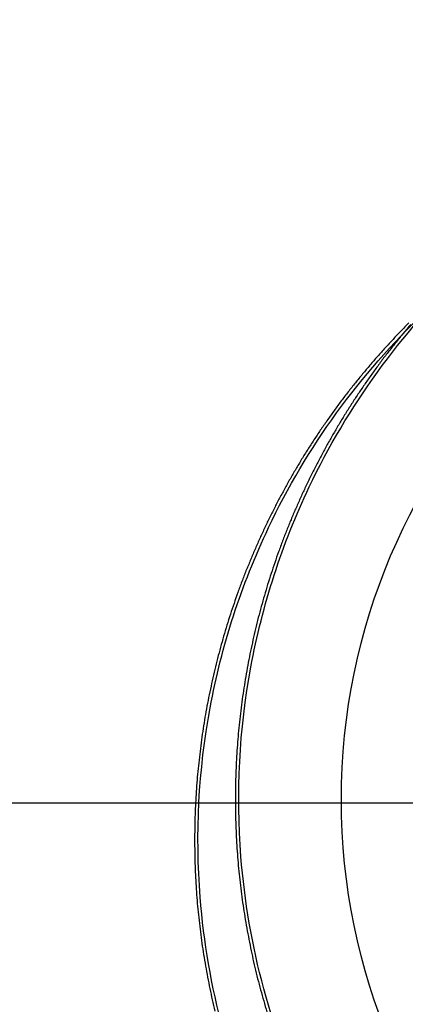
# Model space of a CAD drawing. Extents: x -284 to 1674, y 1 to 2036.
# Drawn here: x 701 to 705, y 1688 to 1700 of the extents above; entities that cross this region are included whole.
import ezdxf

# ---------------------------------------------------------------- set-up
doc = ezdxf.new("R2010")
doc.units = 0
doc.header["$MEASUREMENT"] = 0
doc.header["$PDMODE"] = 2
doc.header["$PDSIZE"] = -0.01
doc.linetypes.add('CENTERLINE', pattern=[30, 12, -1.5, 3, -1.5, 12])
doc.layers.get('Defpoints').update_dxf_attribs({"linetype": 'CONTINUOUS'})
doc.layers.add('COTAS', color=1, linetype='CONTINUOUS', lineweight=9)
for name, color, linetype in [('V2L204', 7, 'CONTINUOUS'), ('V4L1', 7, 'CONTINUOUS'), ('V4L204', 7, 'CONTINUOUS'), ('V4LDrafting_Hidden_Entities', 7, 'CONTINUOUS')]:
    doc.layers.add(name, color=color, linetype=linetype)
doc.styles.get("Standard").update_dxf_attribs({"font": 'monotxt.shx'})
doc.dimstyles.new('DSTYLE1', dxfattribs={"dimtxt": 15, "dimasz": 3, "dimexe": 1, "dimexo": 0, "dimgap": 1.5, "dimtad": 1, "dimdec": 1, "dimlfac": 5, "dimrnd": 0.1, "dimzin": 11, "dimdsep": 46, "dimtxsty": 'STANDARD', "dimcen": 0.09, "dimadec": 0, "dimazin": 0, "dimtp": 1, "dimtm": 1, "dimtfac": 1, "dimtdec": 4, "dimtofl": 0, "dimtmove": 0, "dimatfit": 3, "dimfxl": 1, "dimtolj": 1, "dimtzin": 0, "dimarcsym": 0})

# ---------------------------------------------------------------- blocks, each defined once
blk = doc.blocks.new('*D36')
at = {"layer": 'COTAS', "color": 0, "linetype": 'Continuous', "lineweight": -2, "transparency": 16777216}
for p, q in [((708.278, 1960.251), (634.559, 1960.251)), ((636.059, 1435.751), (636.059, 1945.251)), ((708.778, 1420.751), (634.559, 1420.751))]:
    blk.add_line(p, q, dxfattribs=at)
at = {"layer": 'COTAS', "color": 0, "linetype": 'Continuous', "transparency": 16777216}
for points in [[(633.559, 1945.251), (638.559, 1945.251), (636.059, 1960.251)], [(633.559, 1435.751), (638.559, 1435.751), (636.059, 1420.751)]]:
    blk.add_solid(points, dxfattribs=at)
at = {"layer": 'Defpoints', "color": 0, "linetype": 'Continuous', "transparency": 16777216}
for p in [(636.059, 1960.251), (709.778, 1960.251), (710.278, 1420.751)]:
    blk.add_point(p, dxfattribs=at)
at = {"layer": 'COTAS', "color": 0, "linetype": 'Continuous', "transparency": 16777216, "insert": (623.559, 1690.501), "char_height": 15, "attachment_point": 5, "rotation": 90}
blk.add_mtext('\\A1;540', dxfattribs=at)

msp = doc.modelspace()

# ---------------------------------------------------------------- linework, layer by layer
at = {"layer": 'V2L204', "color": 3, "linetype": 'Continuous'}
msp.add_lwpolyline([(705.417, 1696.676, 0.003956), (705.318, 1696.575, 0.003961), (705.221, 1696.473, 0.003901), (705.125, 1696.369, 0.003926), (705.031, 1696.264, 0.00391), (704.938, 1696.157, 0.003924), (704.848, 1696.049, 0.003903), (704.759, 1695.94, 0.003899), (704.671, 1695.829, 0.003893), (704.585, 1695.717, 0.003907), (704.502, 1695.603, 0.003909), (704.42, 1695.488, 0.003902), (704.339, 1695.372, 0.003892), (704.261, 1695.255, 0.00388), (704.184, 1695.136, 0.00392), (704.109, 1695.016, 0.003922), (704.037, 1694.895, 0.003954), (703.966, 1694.774, 0.003921), (703.897, 1694.65, 0.003945), (703.83, 1694.526, 0.003958), (703.765, 1694.401, 0.00397), (703.702, 1694.275, 0.00396), (703.641, 1694.148, 0.003934), (703.582, 1694.019, 0.003941), (703.525, 1693.891, 0.003934), (703.47, 1693.76, 0.003961), (703.417, 1693.63, 0.003913), (703.366, 1693.499, 0.0039), (703.317, 1693.366, 0.003879), (703.27, 1693.232, 0.003901), (703.226, 1693.099, 0.003931), (703.183, 1692.965, 0.003916), (703.143, 1692.829, 0.003922), (703.105, 1692.694, 0.003912), (703.068, 1692.557, 0.003934), (703.034, 1692.42, 0.003942), (703.003, 1692.283, 0.003944), (702.973, 1692.146, 0.003921), (702.945, 1692.007, 0.003932), (702.92, 1691.868, 0.003958), (702.897, 1691.729, 0.003949), (702.876, 1691.59, 0.003934), (702.857, 1691.45, 0.003899), (702.841, 1691.309, 0.003922), (702.826, 1691.169, 0.003912), (702.814, 1691.029, 0.003903), (702.804, 1690.888, 0.003909), (702.797, 1690.747, 0.003915), (702.791, 1690.606, 0.00393), (702.788, 1690.465, 0.003932), (702.787, 1690.324, 0.003911), (702.788, 1690.184, 0.003876), (702.791, 1690.042, 0.003931), (702.797, 1689.901, 0.00395), (702.804, 1689.76, 0.004006), (702.814, 1689.62, 0.003976), (702.826, 1689.479, 0.003943), (702.841, 1689.339, 0.003965), (702.857, 1689.199, 0.003922), (702.876, 1689.059, 0.003916), (702.897, 1688.92, 0.003912), (702.921, 1688.78, 0.003948), (702.946, 1688.642, 0.003928), (702.974, 1688.503, 0.003919), (703.003, 1688.365, 0.003868), (703.035, 1688.227, 0.003875)], format="xyb", dxfattribs=at)
msp.add_open_spline([(711.77, 1699.267), (710.639, 1699.267), (709.502, 1699.048), (707.4, 1698.208), (706.426, 1697.583), (704.816, 1696.051), (704.162, 1695.148), (703.36, 1693.46), (703.118, 1692.713), (702.835, 1691.184), (702.794, 1690.399), (702.941, 1688.528), (703.233, 1687.444), (704.185, 1685.463), (704.848, 1684.557), (706.478, 1683.027), (707.46, 1682.407), (709.576, 1681.581), (710.719, 1681.371), (713.023, 1681.393), (714.195, 1681.638), (716.346, 1682.552), (717.334, 1683.227), (718.592, 1684.508), (718.984, 1685.002), (719.656, 1686.06), (719.936, 1686.625), (720.541, 1688.256), (720.732, 1689.377), (720.691, 1691.602), (720.459, 1692.716), (719.698, 1694.555), (719.241, 1695.318), (718.128, 1696.674), (717.469, 1697.272), (716.01, 1698.247), (715.207, 1698.627), (713.527, 1699.137), (712.648, 1699.267), (711.77, 1699.267)], degree=3, knots=[2, 2, 2, 2, 9.245945, 9.245945, 16.49189, 16.49189, 23.480623, 23.480623, 28.458071, 28.458071, 33.435519, 33.435519, 40.472582, 40.472582, 47.509645, 47.509645, 54.781845, 54.781845, 62.054044, 62.054044, 69.536416, 69.536416, 77.018788, 77.018788, 81.029875, 81.029875, 85.040962, 85.040962, 92.166556, 92.166556, 99.29215, 99.29215, 104.90941, 104.90941, 110.52668, 110.52668, 116.14394, 116.14394, 121.7612, 121.7612, 121.7612, 121.7612], dxfattribs=at)
at = {"layer": 'V4L1', "color": 1, "linetype": 'CENTERLINE', "ltscale": 0.5}
msp.add_line((682.02, 1690.785), (1082.02, 1690.785), dxfattribs=at)
at = {"layer": 'V4L204', "color": 1, "linetype": 'Continuous'}
for points in [[(713.057, 1688.245, 0.000394), (713.061, 1688.359, 0.000419), (713.064, 1688.467, 0.000392), (713.068, 1688.574, 0.000362), (713.071, 1688.69, 0.000368), (713.074, 1688.811, 0.000419), (713.077, 1688.916, 0.000398), (713.079, 1689.023, 0.00035), (713.082, 1689.144, 0.000337), (713.084, 1689.254, 0.00031), (713.086, 1689.373, 0.000472), (713.086, 1689.374, 0.000002), (713.09, 1689.603, 0.00104), (713.092, 1689.788, 0.000695), (713.095, 1690.064)], [(711.572, 1688.274, -0.000427), (711.568, 1688.379, -0.000393), (711.565, 1688.493, -0.00037), (711.562, 1688.607, -0.000393), (711.559, 1688.714, -0.0004), (711.556, 1688.827, -0.000409), (711.553, 1688.937, -0.00036), (711.55, 1689.047, -0.000341), (711.548, 1689.162, -0.000353), (711.546, 1689.269, -0.000314), (711.544, 1689.389, -0.000478), (711.544, 1689.39, -0.000002), (711.54, 1689.616, -0.001052), (711.537, 1689.799, -0.000703), (711.534, 1690.073)], [(711.446, 1690.064, 0.000327), (711.447, 1689.91, 0.000652), (711.448, 1689.833, 0.000002), (711.451, 1689.604, 0.000364), (711.451, 1689.603, 0.000404), (711.453, 1689.493, 0.000371), (711.455, 1689.373, 0.000357), (711.457, 1689.257, 0.000364), (711.459, 1689.144, 0.000378), (711.462, 1689.031, 0.000372), (711.464, 1688.916, 0.00039), (711.467, 1688.804, 0.000382), (711.47, 1688.69, 0.000403), (711.473, 1688.578, 0.000406), (711.476, 1688.467, 0.000404), (711.48, 1688.357, 0.000394), (711.484, 1688.245, 0.000394)], [(713.006, 1690.073, -0.000385), (713.005, 1689.921, -0.000768), (713.004, 1689.844, -0.000002), (713.001, 1689.618, -0.000342), (713.001, 1689.616, -0.000326), (712.999, 1689.501, -0.000335), (712.997, 1689.389, -0.000401), (712.995, 1689.274, -0.00041), (712.993, 1689.162, -0.000395), (712.991, 1689.053, -0.000374), (712.988, 1688.937, -0.00034), (712.985, 1688.827, -0.000333), (712.982, 1688.714, -0.000405), (712.979, 1688.599, -0.00044), (712.976, 1688.493, -0.000436), (712.973, 1688.392, -0.000369), (712.969, 1688.274, -0.000369)]]:
    msp.add_lwpolyline(points, format="xyb", dxfattribs=at)
at = {"layer": 'V4L204', "color": 3, "linetype": 'Continuous'}
msp.add_lwpolyline([(705.438, 1696.657, 0.003924), (705.348, 1696.549, 0.003903), (705.259, 1696.44, 0.003899), (705.171, 1696.329, 0.003893), (705.085, 1696.217, 0.003907), (705.002, 1696.103, 0.003909), (704.92, 1695.988, 0.003902), (704.839, 1695.872, 0.003892), (704.761, 1695.755, 0.00388), (704.684, 1695.636, 0.00392), (704.609, 1695.516, 0.003922), (704.537, 1695.395, 0.003954), (704.466, 1695.274, 0.003921), (704.397, 1695.15, 0.003945), (704.33, 1695.026, 0.003958), (704.265, 1694.901, 0.00397), (704.202, 1694.775, 0.00396), (704.141, 1694.648, 0.003934), (704.082, 1694.519, 0.003941), (704.025, 1694.391, 0.003934), (703.97, 1694.26, 0.003961), (703.917, 1694.13, 0.003913), (703.866, 1693.999, 0.0039), (703.817, 1693.866, 0.003879), (703.77, 1693.732, 0.003901), (703.726, 1693.599, 0.003931), (703.683, 1693.465, 0.003916), (703.643, 1693.329, 0.003922), (703.605, 1693.194, 0.003912), (703.568, 1693.057, 0.003934), (703.534, 1692.92, 0.003942), (703.503, 1692.783, 0.003944), (703.473, 1692.646, 0.003921), (703.445, 1692.507, 0.003932), (703.42, 1692.368, 0.003958), (703.397, 1692.229, 0.003949), (703.376, 1692.09, 0.003934), (703.357, 1691.95, 0.003899), (703.341, 1691.809, 0.003922), (703.326, 1691.669, 0.003912), (703.314, 1691.529, 0.003903), (703.304, 1691.388, 0.003909), (703.297, 1691.247, 0.003915), (703.291, 1691.106, 0.00393), (703.288, 1690.965, 0.003932), (703.287, 1690.824, 0.003911), (703.288, 1690.684, 0.003876), (703.291, 1690.542, 0.003931), (703.297, 1690.401, 0.00395), (703.304, 1690.26, 0.004006), (703.314, 1690.12, 0.003978), (703.326, 1689.979, 0.003941), (703.341, 1689.839, 0.003958), (703.357, 1689.699, 0.003923), (703.376, 1689.559, 0.003926), (703.397, 1689.42, 0.003916), (703.421, 1689.28, 0.003937), (703.446, 1689.142, 0.003922), (703.474, 1689.003, 0.003928), (703.503, 1688.865, 0.003878), (703.535, 1688.728, 0.003874), (703.569, 1688.59, 0.003887), (703.606, 1688.454, 0.003906), (703.644, 1688.318, 0.003924), (703.684, 1688.183, 0.003895)], format="xyb", dxfattribs=at)
msp.add_open_spline([(712.27, 1699.767), (711.139, 1699.767), (710.002, 1699.548), (707.9, 1698.708), (706.926, 1698.083), (705.316, 1696.551), (704.662, 1695.648), (703.86, 1693.96), (703.618, 1693.213), (703.335, 1691.684), (703.294, 1690.899), (703.441, 1689.028), (703.733, 1687.944), (704.685, 1685.963), (705.348, 1685.057), (706.978, 1683.527), (707.96, 1682.907), (710.076, 1682.081), (711.219, 1681.871), (713.523, 1681.893), (714.695, 1682.138), (716.846, 1683.052), (717.834, 1683.727), (719.092, 1685.008), (719.484, 1685.502), (720.156, 1686.56), (720.436, 1687.125), (721.041, 1688.756), (721.232, 1689.877), (721.191, 1692.102), (720.959, 1693.216), (720.198, 1695.055), (719.741, 1695.818), (718.628, 1697.174), (717.969, 1697.772), (716.51, 1698.747), (715.707, 1699.127), (714.027, 1699.637), (713.148, 1699.767), (712.27, 1699.767)], degree=3, knots=[2, 2, 2, 2, 9.245945, 9.245945, 16.49189, 16.49189, 23.480623, 23.480623, 28.458071, 28.458071, 33.435519, 33.435519, 40.472582, 40.472582, 47.509645, 47.509645, 54.781845, 54.781845, 62.054044, 62.054044, 69.536416, 69.536416, 77.018788, 77.018788, 81.029875, 81.029875, 85.040962, 85.040962, 92.166556, 92.166556, 99.29215, 99.29215, 104.90941, 104.90941, 110.52668, 110.52668, 116.14394, 116.14394, 121.7612, 121.7612, 121.7612, 121.7612], dxfattribs=at)
at = {"layer": 'V4LDrafting_Hidden_Entities', "color": 3, "linetype": 'Continuous'}
msp.add_circle((712.27, 1690.824), 7.682, dxfattribs=at)

# ---------------------------------------------------------------- dimensions: what is measured, and where the dimension line sits
at = {"layer": 'COTAS', "color": 1, "linetype": 'Continuous'}
dim = msp.add_linear_dim(base=(636.0592399, 1960.251467474), p1=(710.27835, 1420.751467474), p2=(709.77835, 1960.251467474), angle=90, dimstyle='DSTYLE1', override={"dimasz": 15, "dimexe": 1.5, "dimexo": 1.5, "dimgap": 5, "dimdec": 0, "dimlfac": 1, "dimrnd": 0, "dimzin": 0, "dimcen": 1.5, "dimtp": 0.005, "dimtm": -0.005, "dimtdec": 0, "dimtofl": 1}, dxfattribs=at)
dim.commit()
dim.dimension.update_dxf_attribs({"geometry": '*D36', "text_midpoint": (623.5592399, 1690.501467474)})

doc.saveas('drawing.dxf')
